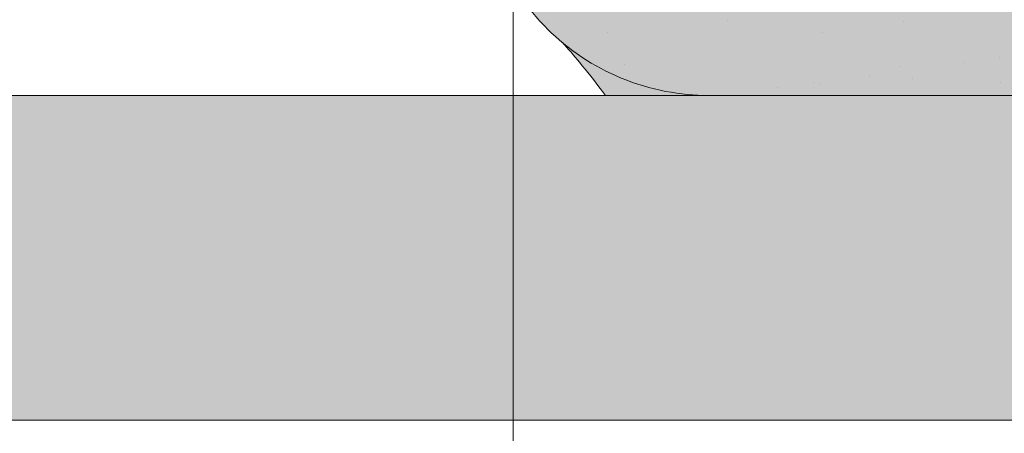
# Paper-space layout 'Elrendezés1' of a CAD drawing. Units: metres. Extents: x 4 to 284, y 7 to 197.
# Drawn here: x 182 to 191, y 120 to 124 of the extents above; entities that cross this region are included whole.
import ezdxf

# ---------------------------------------------------------------- set-up
doc = ezdxf.new("R2010")
doc.units = ezdxf.units.M
doc.header["$LTSCALE"] = 0.05
doc.layers.get('0').update_dxf_attribs({"linetype": 'CONTINUOUS'})

# ---------------------------------------------------------------- blocks, each defined once
blk = doc.blocks.new('danubia')
at = {"linetype": 'Continuous', "lineweight": 0}
h = blk.add_hatch(color=17, dxfattribs=at)
h.dxf.hatch_style = 1
edge = h.paths.add_edge_path()
edge.add_spline(control_points=[(269.1767821099232, 172.3624848560534), (268.7298186625483, 172.2756813782507), (268.2972499360005, 172.1245076521193), (267.6096210364944, 171.7645467612252), (267.3438755780847, 171.5891822054409), (267.0979393514614, 171.388416989415)], knot_values=[-23.17738968987344, -23.17738968987344, -23.17738968987344, -23.17738968987344, -9.517757047530955, -9.517757047530955, -0.02458132438627558, -0.02458132438627558, -0.02458132438627558, -0.02458132438627558], degree=3, periodic=0)
edge.add_spline(control_points=[(269.1767856073606, 172.3624856712895), (269.191170345544, 172.3652792635637), (269.2050684009707, 172.3701657043129), (269.231399602381, 172.3840204977018), (269.2436248496335, 172.3930296778418), (269.2587588974964, 172.4081760016493), (269.2629239880606, 172.4129079933834), (269.2667725730735, 172.4178763324752)], knot_values=[-1.488267199753839, -1.488267199753839, -1.488267199753839, -1.488267199753839, -1.048662407866291, -1.048662407866291, -0.5956537476369301, -0.5956537476369301, -0.4063186482471026, -0.4063186482471026, -0.4063186482471026, -0.4063186482471026], degree=3, periodic=0)
edge.add_spline(control_points=[(269.2667725730735, 172.4178763324752), (269.2745291806658, 172.4278897417128), (269.2810001381073, 172.4388631973529), (269.2860156948605, 172.4505415621945)], knot_values=[-0.4063186482471026, -0.4063186482471026, -0.4063186482471026, -0.4063186482471026, -0.02472435723628717, -0.02472435723628717, -0.02472435723628717, -0.02472435723628717], degree=3, periodic=0)
edge.add_spline(control_points=[(269.2860156948606, 172.4505415621946), (269.2860268773842, 172.45056942436), (269.2860379759264, 172.4505970445987), (269.2860489900069, 172.4506244228568)], knot_values=[0.0009210007275756288, 0.0009210007275756288, 0.0009210007275756288, 0.0009210007275756288, 0.0009373830951624443, 0.0009373830951624443, 0.0009373830951624443, 0.0009373830951624443], degree=3, periodic=0)
edge.add_arc((269.4720164729845, 172.3769348947998), 0.2000000000000139, 90, 158.1202672234226, ccw=False)
edge.add_line((269.4720164729845, 172.5769348947998), (270.0504090905778, 172.5769348947998))
edge.add_arc((270.0504090905777, 172.3769348947998), 0.2000000000000189, 21.323686263500576, 89.99999999998369, ccw=False)
edge.add_arc((270.5627566288757, 172.5769348947998), 0.3500000000000009, 201.3236862635021, 338.6763137365023)
edge.add_arc((271.0751041671737, 172.3769348947998), 0.200000000000019, 90, 158.6763137364994, ccw=False)
edge.add_line((271.0751041671737, 172.5769348947998), (271.5232865750378, 172.5769348947998))
edge.add_arc((271.5232865750378, 172.3769348947998), 0.1999999999999825, 30.000000000000682, 90, ccw=False)
edge.add_line((271.6964916557947, 172.4769348947998), (271.7975279529029, 172.3019348947998))
edge.add_arc((271.8841304932813, 172.3519348947998), 0.09999999999998409, 210.0000000000159, 270)
edge.add_line((271.8841304932813, 172.2519348947998), (272.2065771764813, 172.2519348947998))
edge.add_arc((272.2065771764813, 172.4519348947998), 0.1999999999999945, 270, 279.2500000000025)
edge.add_line((272.2387256896021, 172.2545356214878), (272.5627566288757, 172.3073074110086))
edge.add_line((272.5627566288757, 172.3073074110086), (272.5627566288757, 173.0012909521174))
edge.add_arc((270.0627566288751, 167.5469348947998), 5.999999999999973, 65.37568164782972, 152.9643082105889)
edge.add_arc((264.1839812461955, 170.5469348947997), 0.5999999999999961, 318.2313880527697, 332.96430821059045, ccw=False)
edge.add_line((264.6314858647133, 170.1472605068221), (265.6058013719563, 169.3961929855168))
edge.add_spline(control_points=[(265.6058013719563, 169.3961929855168), (265.7059048094445, 169.48827771773), (265.7926251631426, 169.5858876308882), (265.8672896834918, 169.6860043569688)], knot_values=[-23.7293947857419, -23.7293947857419, -23.7293947857419, -23.7293947857419, -19.58456031343939, -19.58456031343939, -19.58456031343939, -19.58456031343939], degree=3, periodic=0)
edge.add_spline(control_points=[(265.8672896834918, 169.6860043569688), (265.9544529312861, 169.8028804711245), (266.0251862577006, 169.9231729181074), (266.0912657484054, 170.0624496048941), (266.0988827390462, 170.0792719774935), (266.1058826421989, 170.0951548601328)], knot_values=[-19.58456031343939, -19.58456031343939, -19.58456031343939, -19.58456031343939, -14.74588683792527, -14.74588683792527, -13.91697032811712, -13.91697032811712, -13.91697032811712, -13.91697032811712], degree=3, periodic=0)
edge.add_spline(control_points=[(266.1058826421989, 170.0951548601328), (266.1129920361823, 170.1119328446466), (266.1705828430943, 170.2478456480124), (266.2945647114955, 170.496419827315), (266.4935980982442, 170.7949054793274), (266.6618432789863, 170.9904584547753), (266.800686217804, 171.1321935840712), (266.9189533293288, 171.2434212914275), (267.0299712286234, 171.3362132492049), (267.088804996268, 171.3814069852249), (267.0979244804103, 171.3884122064688)], knot_values=[0, 0, 0, 0, 0.05466790102003571, 0.4428462593741582, 0.8312183249762526, 1.12772872119563, 1.215230396999781, 1.426423815521395, 1.614489082938431, 1.648987382081046, 1.648987382081046, 1.648987382081046, 1.648987382081046], degree=3, periodic=0)
edge = h.paths.add_edge_path()
edge.add_arc((264.1839812461955, 170.5469348947997), 0.5999999999999963, 270, 318.2313880527697, ccw=False)
edge.add_line((264.1839812461955, 169.9469348947997), (263.7372178155152, 169.9469348947997))
edge.add_line((263.7372178155152, 169.9469348947997), (264.6837990742974, 168.9019558429258))
edge.add_spline(control_points=[(264.6837990742976, 168.9019558429258), (264.7631094591713, 168.9213723620182), (264.846896369898, 168.9467911652589), (265.1325716223676, 169.0560690686856), (265.3385731842726, 169.1693661645509), (265.5321767210019, 169.3315501528879)], knot_values=[-35.9305658024175, -35.9305658024175, -35.9305658024175, -35.9305658024175, -32.53073847161012, -32.53073847161012, -24.72806262485168, -24.72806262485168, -24.72806262485168, -24.72806262485168], degree=3, periodic=0)
edge.add_spline(control_points=[(265.5321767210019, 169.3315501528879), (265.5520533590417, 169.3482010492841), (265.5717993162772, 169.3653672356833), (265.5962266836518, 169.3874258049592), (265.6010292351697, 169.3918031169057), (265.6058013719564, 169.3961929855168)], knot_values=[-24.72806262485168, -24.72806262485168, -24.72806262485168, -24.72806262485168, -23.92698757132807, -23.92698757132807, -23.7293947857419, -23.7293947857419, -23.7293947857419, -23.7293947857419], degree=3, periodic=0)
edge.add_line((265.6058013719564, 169.3961929855168), (264.6314858647133, 170.1472605068221))
edge = h.paths.add_edge_path()
edge.add_line((263.7372178155152, 169.9469348947997), (260.9415320115547, 169.9469348947996))
edge.add_arc((260.9415320115547, 170.5469348947996), 0.600000000000002, 254.9003072491126, 270, ccw=False)
edge.add_line((260.7852324127846, 169.9676504781058), (260.1401264358972, 169.0006040498775))
edge.add_spline(control_points=[(260.1401264358972, 169.0006040498775), (260.4115974821356, 168.8885289169895), (260.6865249855185, 168.8417023750677), (260.9415320577093, 168.8415901321804)], knot_values=[-7.650212906791058, -7.650212906791058, -7.650212906791058, -7.650212906791058, 0, 0, 0, 0], degree=3, periodic=0)
edge.add_spline(control_points=[(260.9415320579897, 168.8415901321804), (261.4819402634294, 168.841587424466), (262.0223484688833, 168.8415903787031), (263.1031648797773, 168.8415898856578), (263.6435730852249, 168.8415909117996), (264.1839812906715, 168.8415901321805)], knot_values=[-32.42449232682407, -32.42449232682407, -32.42449232682407, -32.42449232682407, -16.21224616341192, -16.21224616341192, 0, 0, 0, 0], degree=3, periodic=0)
edge.add_spline(control_points=[(264.1839812906715, 168.8415901321805), (264.3021659738558, 168.8415947271311), (264.4778965104666, 168.851547424556), (264.6837990742976, 168.9019558429259)], knot_values=[-44.75706645690164, -44.75706645690164, -44.75706645690164, -44.75706645690164, -35.93056580241711, -35.93056580241711, -35.93056580241711, -35.93056580241711], degree=3, periodic=0)
edge.add_line((264.6837990742973, 168.9019558429258), (263.7372178155152, 169.9469348947997))
edge = h.paths.add_edge_path()
edge.add_arc((260.9415320115548, 170.5469348947996), 0.600000000000002, 207.0356917894096, 254.9003072491073, ccw=False)
edge.add_arc((255.0627566288752, 167.5469348947996), 6.000000000000007, 27.03569178941313, 34.65394357388745)
edge.add_line((259.9983649262695, 170.9586457170547), (259.4134089633669, 169.5003255557149))
edge.add_spline(control_points=[(259.4134089633669, 169.5003255557149), (259.427305976004, 169.4856328697247), (259.4414242216361, 169.4711308006256), (259.651327007741, 169.2616358971302), (259.8827291904909, 169.1071985924888), (260.1387057152657, 169.0011910421068), (260.1394160637477, 169.000897322601), (260.1401264358973, 169.0006040498776)], knot_values=[-15.39169982743011, -15.39169982743011, -15.39169982743011, -15.39169982743011, -14.86426609324477, -14.86426609324477, -7.670231609570037, -7.670231609570037, -7.650212906790782, -7.650212906790782, -7.650212906790782, -7.650212906790782], degree=3, periodic=0)
edge.add_line((260.1401264358973, 169.0006040498776), (260.7852324127846, 169.9676504781058))
edge = h.paths.add_edge_path()
edge.add_spline(control_points=[(249.1839812915124, 168.8415901321807), (249.3508284716813, 168.8416635709644), (249.6337886851248, 168.8615575616004), (250.2115919447326, 169.0896055397191), (250.4455335562598, 169.2399053312574), (250.7190208582078, 169.5039973624422), (250.7838522168507, 169.5770586058513), (250.8405087912174, 169.6495049780016)], knot_values=[-10.8572831912271, -10.8572831912271, -10.8572831912271, -10.8572831912271, -8.529959462129204, -8.529959462129204, -6.667904079739664, -6.667904079739664, -5.974778498346688, -5.974778498346688, -5.974778498346688, -5.974778498346688], degree=3, periodic=0)
edge.add_spline(control_points=[(250.8405087912174, 169.6495049780016), (250.9624754289823, 169.8054628792372), (251.0465578964428, 169.9585713000831), (251.1045362076425, 170.0885007399927)], knot_values=[-5.974778498346688, -5.974778498346688, -5.974778498346688, -5.974778498346688, -4.482662223115903, -4.482662223115903, -4.482662223115903, -4.482662223115903], degree=3, periodic=0)
edge.add_spline(control_points=[(251.1045362076424, 170.0885007399928), (251.1652124698546, 170.2244704855658), (251.2787254380295, 170.4788422751138), (251.4936284850595, 170.7992118014996), (251.7042763914597, 171.03957181359), (251.9022248792461, 171.2311015742374), (252.0347497938008, 171.3366209175014), (252.1015183261476, 171.3897835375839)], knot_values=[0, 0, 0, 0, 0.4459991414287297, 0.8343738473873945, 1.151543911637412, 1.403583178598536, 1.659501940910972, 1.659501940910972, 1.659501940910972, 1.659501940910972], degree=3, periodic=0)
edge.add_spline(control_points=[(252.1015183261476, 171.3897835375838), (252.4536428513743, 171.6760365381605), (252.8461429572171, 171.9104361891019), (253.8768738026587, 172.3368350604137), (254.4843326998561, 172.4386694470512), (255.6073596699467, 172.444540766811), (256.2207722453901, 172.3435412566037), (257.2612654144316, 171.9211721155274), (257.6637372641252, 171.6826482967669), (258.0239950143907, 171.3897835439847)], knot_values=[-70.2716426177086, -70.2716426177086, -70.2716426177086, -70.2716426177086, -57.02691415267222, -57.02691415267222, -37.94370466271152, -37.94370466271152, -18.34535183225702, -18.34535183225702, -4.370296713420505, -4.370296713420505, -4.370296713420505, -4.370296713420505], degree=3, periodic=0)
edge.add_spline(control_points=[(258.0239949316012, 171.3897835375838), (258.0907634639481, 171.3366209175013), (258.2232883785027, 171.2311015742374), (258.4212368662891, 171.03957181359), (258.6318847726895, 170.7992118014997), (258.8467878197193, 170.4788422751138), (258.9603007878942, 170.2244704855658), (259.0209770501064, 170.0885007399928)], knot_values=[0, 0, 0, 0, 0.2559187623123783, 0.5079580292735623, 0.825128093523574, 1.213502799482239, 1.659501940910931, 1.659501940910931, 1.659501940910931, 1.659501940910931], degree=3, periodic=0)
edge.add_spline(control_points=[(259.0209771408382, 170.0885007403957), (259.0700697357138, 169.9784841975871), (259.1287252820806, 169.8725563353738), (259.2204829767192, 169.7358207411264), (259.2462095363042, 169.6999811164939), (259.2730137350072, 169.6650236143712)], knot_values=[-21.55859937690325, -21.55859937690325, -21.55859937690325, -21.55859937690325, -18.42560692391168, -18.42560692391168, -17.27589379979981, -17.27589379979981, -17.27589379979981, -17.27589379979981], degree=3, periodic=0)
edge.add_spline(control_points=[(259.2730137350072, 169.6650236143712), (259.3169414840875, 169.6077339188747), (259.3637635468003, 169.5528134202299), (259.4134089633668, 169.5003255557148)], knot_values=[-17.27589379979981, -17.27589379979981, -17.27589379979981, -17.27589379979981, -15.39169982743011, -15.39169982743011, -15.39169982743011, -15.39169982743011], degree=3, periodic=0)
edge.add_line((259.4134089633668, 169.5003255557148), (259.9983649262695, 170.9586457170547))
edge.add_arc((255.0627566288752, 167.5469348947996), 6.000000000000007, 34.65394357388745, 152.9643082105888)
edge.add_arc((249.1839812461955, 170.5469348947994), 0.599999999999996, 270, 332.96430821058914, ccw=False)
edge.add_line((249.1839812461955, 169.9469348947995), (245.9415320115548, 169.9469348947994))
edge.add_arc((245.9415320115548, 170.5469348947994), 0.599999999999996, 207.0356917894132, 270.00000000000273, ccw=False)
edge.add_arc((240.0627566288752, 167.5469348947993), 5.999999999999984, 27.03569178941289, 62.76590451419936)
edge.add_arc((242.7627566288751, 172.792885714241), 0.09999999999999552, 62.76590451419889, 180)
edge.add_line((242.6627566288751, 172.792885714241), (242.6627566288751, 172.1683946620741))
edge.add_arc((242.5627566288751, 172.1683946620741), 0.09999999999999516, -93.54999999999711, 0, ccw=False)
edge.add_line((242.5565646735642, 172.0685865477274), (241.6857395150981, 172.1226113181597))
edge.add_arc((241.691931470409, 172.2224194325063), 0.1000000000000045, 210.0000000000078, 266.45000000000294, ccw=False)
edge.add_line((241.6053289300306, 172.1724194325063), (241.5455642500104, 172.2759348947993))
edge.add_arc((241.2857566288751, 172.1259348947993), 0.300000000000005, 30.0000000000004, 150.0000000000043)
edge.add_line((241.0259490077398, 172.2759348947993), (240.9682139808208, 172.1759348947993))
edge.add_arc((240.8816114404424, 172.2259348947993), 0.1000000000000021, 270, 330.00000000001444, ccw=False)
edge.add_line((240.8816114404424, 172.1259348947993), (240.3131838496106, 172.1259348947993))
edge.add_arc((240.3131838496106, 172.2259348947993), 0.100000000000002, 209.9999999999997, 270, ccw=False)
edge.add_line((240.2265813092321, 172.1759348947993), (240.1515257788992, 172.3059348867249))
edge.add_arc((239.8397566335368, 172.1259348867249), 0.3600000000000003, 30.0000000000004, 140.3040164654345)
edge.add_line((239.5627566743303, 172.3558718837471), (239.5627566743303, 171.471934883466))
edge.add_line((239.5627566743303, 171.471934883466), (239.9482016500381, 171.3758326574667))
edge.add_arc((240.1901235456373, 172.3461283837401), 0.9999999999973296, 255.9999999999874, 268.9721157408273)
edge.add_arc((240.0627566288752, 165.2472708933749), 6.100000000002635, 74.51211451252863, 88.97211574082257, ccw=False)
edge.add_arc((241.9587024442543, 172.0894481393386), 1.000000000000001, 254.5121145125291, 269.5000017804574)
edge.add_spline(control_points=[(241.949975954211, 171.0894862162744), (242.0559710020028, 171.0885612115059), (242.1579430484189, 171.1026508273629), (242.2988347963574, 171.1442637706504), (242.3168128867702, 171.1519885886886), (242.4012157059122, 171.1755243955666), (242.4460317091015, 171.1848407747102), (242.6249052754031, 171.2096908010017), (242.7606308193403, 171.2013873959367), (243.023263005277, 171.1321499065668), (243.1473298529831, 171.0712133373504), (243.2680708922541, 170.9788157597176), (243.2838396260445, 170.9666667901116), (243.4024819800293, 170.8651524249647), (243.4682279129151, 170.8056418215282), (243.532475358512, 170.7440421833574)], knot_values=[-22.00004252608865, -22.00004252608865, -22.00004252608865, -22.00004252608865, -18.12905988881971, -18.12905988881971, -16.62787821787389, -16.62787821787389, -14.9995820171006, -14.9995820171006, -10.1786182282097, -10.1786182282097, -5.280742863884488, -5.280742863884488, -4.757923343878685, -4.757923343878685, -4.064130711708057, -4.064130711708057, -4.064130711708057, -4.064130711708057], degree=3, periodic=0)
edge.add_spline(control_points=[(243.532475358512, 170.7440421833574), (243.5686852547784, 170.7168483710133), (243.7043700845588, 170.6149483884277), (243.8845583965014, 170.3827173215343), (244.1129841347545, 170.0960153363973), (244.2696051935401, 169.8339948643899), (244.402867898122, 169.6173373385818), (244.4888646455878, 169.5159870554804), (244.534770632334, 169.4618851866321)], knot_values=[0, 0, 0, 0, 0.135559260676791, 0.5079643165710546, 0.8727158282083928, 1.236592091220317, 1.422165221967388, 1.634656018541178, 1.634656018541178, 1.634656018541178, 1.634656018541178], degree=3, periodic=0)
edge.add_spline(control_points=[(244.534770632334, 169.4618851866321), (244.5848953144103, 169.4069879866026), (244.638205928269, 169.3550754633159), (244.8522699184231, 169.1698373117091), (245.0311542195367, 169.0601604869676), (245.4673506258993, 168.8830794968363), (245.7120112314472, 168.8415846706722), (245.9415320577847, 168.8415901321805)], knot_values=[-14.35390366910439, -14.35390366910439, -14.35390366910439, -14.35390366910439, -12.38824234820799, -12.38824234820799, -6.885625757228259, -6.885625757228259, -1.111823157096469e-06, -1.111823157096469e-06, -1.111823157096469e-06, -1.111823157096469e-06], degree=3, periodic=0)
edge.add_spline(control_points=[(245.9415320577846, 168.8415901321805), (246.3775668135945, 168.8416005077418), (247.4547671384328, 168.8415899113855), (248.1032306692086, 168.8415912360186), (248.6436059799476, 168.8415873752386), (249.1839812906715, 168.8415901321804)], knot_values=[-19.45390592331487, -19.45390592331487, -19.45390592331487, -19.45390592331487, -16.21125932192649, -16.21125932192649, 0, 0, 0, 0], degree=3, periodic=0)
at = {"linetype": 'Continuous', "lineweight": 9}
h = blk.add_hatch(dxfattribs=at)
h.set_pattern_fill('AR-SAND', color=256, scale=0.025, style=0)
h.set_pattern_definition([(37.50000000000001, (0, 10), (-0.04000078239960114, 1.223533093323356), [0, -0.9652000000000002, 0, -1.0795, 0, -1.031875]), (7.499999999999999, (0, 10), (1.123808207845007, 1.792062751420886), [0, -0.5207, 0, -0.8699500000000001, 0, -0.333375]), (327.5, (-0.78105, 10), (1.977480925603645, 0.003592961696364405), [0, -0.3175, 0, -1.143, 0, -1.49225]), (317.5, (-0.78105, 10), (1.908891131180743, 0.5573233081430408), [0, -0.15875, 0, -0.7493, 0, -0.8572500000000001])])
edge = h.paths.add_edge_path()
edge.add_spline(control_points=[(269.1767821099232, 172.3624848560534), (268.7298186625483, 172.2756813782507), (268.2972499360005, 172.1245076521193), (267.6096210364944, 171.7645467612252), (267.3438755780847, 171.5891822054409), (267.0979393514614, 171.388416989415)], knot_values=[-23.17738968987344, -23.17738968987344, -23.17738968987344, -23.17738968987344, -9.517757047530955, -9.517757047530955, -0.02458132438627558, -0.02458132438627558, -0.02458132438627558, -0.02458132438627558], degree=3, periodic=0)
edge.add_spline(control_points=[(269.1767856073606, 172.3624856712895), (269.191170345544, 172.3652792635637), (269.2050684009707, 172.3701657043129), (269.231399602381, 172.3840204977018), (269.2436248496335, 172.3930296778418), (269.2587588974964, 172.4081760016493), (269.2629239880606, 172.4129079933834), (269.2667725730735, 172.4178763324752)], knot_values=[-1.488267199753839, -1.488267199753839, -1.488267199753839, -1.488267199753839, -1.048662407866291, -1.048662407866291, -0.5956537476369301, -0.5956537476369301, -0.4063186482471026, -0.4063186482471026, -0.4063186482471026, -0.4063186482471026], degree=3, periodic=0)
edge.add_spline(control_points=[(269.2667725730735, 172.4178763324752), (269.2745291806658, 172.4278897417128), (269.2810001381073, 172.4388631973529), (269.2860156948605, 172.4505415621945)], knot_values=[-0.4063186482471026, -0.4063186482471026, -0.4063186482471026, -0.4063186482471026, -0.02472435723628717, -0.02472435723628717, -0.02472435723628717, -0.02472435723628717], degree=3, periodic=0)
edge.add_spline(control_points=[(269.2860156948606, 172.4505415621946), (269.2860268773842, 172.45056942436), (269.2860379759264, 172.4505970445987), (269.2860489900069, 172.4506244228568)], knot_values=[0.0009210007275756288, 0.0009210007275756288, 0.0009210007275756288, 0.0009210007275756288, 0.0009373830951624443, 0.0009373830951624443, 0.0009373830951624443, 0.0009373830951624443], degree=3, periodic=0)
edge.add_arc((269.4720164729845, 172.3769348947998), 0.2000000000000139, 90, 158.1202672234226, ccw=False)
edge.add_line((269.4720164729845, 172.5769348947998), (270.0504090905778, 172.5769348947998))
edge.add_arc((270.0504090905777, 172.3769348947998), 0.2000000000000189, 21.323686263500576, 89.99999999998369, ccw=False)
edge.add_arc((270.5627566288757, 172.5769348947998), 0.3500000000000009, 201.3236862635021, 338.6763137365023)
edge.add_arc((271.0751041671737, 172.3769348947998), 0.200000000000019, 90, 158.6763137364994, ccw=False)
edge.add_line((271.0751041671737, 172.5769348947998), (271.5232865750378, 172.5769348947998))
edge.add_arc((271.5232865750378, 172.3769348947998), 0.1999999999999825, 30.000000000000682, 90, ccw=False)
edge.add_line((271.6964916557947, 172.4769348947998), (271.7975279529029, 172.3019348947998))
edge.add_arc((271.8841304932813, 172.3519348947998), 0.09999999999998409, 210.0000000000159, 270)
edge.add_line((271.8841304932813, 172.2519348947998), (272.2065771764813, 172.2519348947998))
edge.add_arc((272.2065771764813, 172.4519348947998), 0.1999999999999945, 270, 279.2500000000025)
edge.add_line((272.2387256896021, 172.2545356214878), (272.5627566288757, 172.3073074110086))
edge.add_line((272.5627566288757, 172.3073074110086), (272.5627566288757, 173.0012909521174))
edge.add_arc((270.0627566288751, 167.5469348947998), 5.999999999999973, 65.37568164782972, 152.9643082105889)
edge.add_arc((264.1839812461955, 170.5469348947997), 0.5999999999999961, 318.2313880527697, 332.96430821059045, ccw=False)
edge.add_line((264.6314858647133, 170.1472605068221), (265.6058013719563, 169.3961929855168))
edge.add_spline(control_points=[(265.6058013719563, 169.3961929855168), (265.7059048094445, 169.48827771773), (265.7926251631426, 169.5858876308882), (265.8672896834918, 169.6860043569688)], knot_values=[-23.7293947857419, -23.7293947857419, -23.7293947857419, -23.7293947857419, -19.58456031343939, -19.58456031343939, -19.58456031343939, -19.58456031343939], degree=3, periodic=0)
edge.add_spline(control_points=[(265.8672896834918, 169.6860043569688), (265.9544529312861, 169.8028804711245), (266.0251862577006, 169.9231729181074), (266.0912657484054, 170.0624496048941), (266.0988827390462, 170.0792719774935), (266.1058826421989, 170.0951548601328)], knot_values=[-19.58456031343939, -19.58456031343939, -19.58456031343939, -19.58456031343939, -14.74588683792527, -14.74588683792527, -13.91697032811712, -13.91697032811712, -13.91697032811712, -13.91697032811712], degree=3, periodic=0)
edge.add_spline(control_points=[(266.1058826421989, 170.0951548601328), (266.1129920361823, 170.1119328446466), (266.1705828430943, 170.2478456480124), (266.2945647114955, 170.496419827315), (266.4935980982442, 170.7949054793274), (266.6618432789863, 170.9904584547753), (266.800686217804, 171.1321935840712), (266.9189533293288, 171.2434212914275), (267.0299712286234, 171.3362132492049), (267.088804996268, 171.3814069852249), (267.0979244804103, 171.3884122064688)], knot_values=[0, 0, 0, 0, 0.05466790102003571, 0.4428462593741582, 0.8312183249762526, 1.12772872119563, 1.215230396999781, 1.426423815521395, 1.614489082938431, 1.648987382081046, 1.648987382081046, 1.648987382081046, 1.648987382081046], degree=3, periodic=0)
edge = h.paths.add_edge_path()
edge.add_arc((264.1839812461955, 170.5469348947997), 0.5999999999999963, 270, 318.2313880527697, ccw=False)
edge.add_line((264.1839812461955, 169.9469348947997), (263.7372178155152, 169.9469348947997))
edge.add_line((263.7372178155152, 169.9469348947997), (264.6837990742974, 168.9019558429258))
edge.add_spline(control_points=[(264.6837990742976, 168.9019558429258), (264.7631094591713, 168.9213723620182), (264.846896369898, 168.9467911652589), (265.1325716223676, 169.0560690686856), (265.3385731842726, 169.1693661645509), (265.5321767210019, 169.3315501528879)], knot_values=[-35.9305658024175, -35.9305658024175, -35.9305658024175, -35.9305658024175, -32.53073847161012, -32.53073847161012, -24.72806262485168, -24.72806262485168, -24.72806262485168, -24.72806262485168], degree=3, periodic=0)
edge.add_spline(control_points=[(265.5321767210019, 169.3315501528879), (265.5520533590417, 169.3482010492841), (265.5717993162772, 169.3653672356833), (265.5962266836518, 169.3874258049592), (265.6010292351697, 169.3918031169057), (265.6058013719564, 169.3961929855168)], knot_values=[-24.72806262485168, -24.72806262485168, -24.72806262485168, -24.72806262485168, -23.92698757132807, -23.92698757132807, -23.7293947857419, -23.7293947857419, -23.7293947857419, -23.7293947857419], degree=3, periodic=0)
edge.add_line((265.6058013719564, 169.3961929855168), (264.6314858647133, 170.1472605068221))
edge = h.paths.add_edge_path()
edge.add_line((263.7372178155152, 169.9469348947997), (260.9415320115547, 169.9469348947996))
edge.add_arc((260.9415320115547, 170.5469348947996), 0.600000000000002, 254.9003072491126, 270, ccw=False)
edge.add_line((260.7852324127846, 169.9676504781058), (260.1401264358972, 169.0006040498775))
edge.add_spline(control_points=[(260.1401264358972, 169.0006040498775), (260.4115974821356, 168.8885289169895), (260.6865249855185, 168.8417023750677), (260.9415320577093, 168.8415901321804)], knot_values=[-7.650212906791058, -7.650212906791058, -7.650212906791058, -7.650212906791058, 0, 0, 0, 0], degree=3, periodic=0)
edge.add_spline(control_points=[(260.9415320579897, 168.8415901321804), (261.4819402634294, 168.841587424466), (262.0223484688833, 168.8415903787031), (263.1031648797773, 168.8415898856578), (263.6435730852249, 168.8415909117996), (264.1839812906715, 168.8415901321805)], knot_values=[-32.42449232682407, -32.42449232682407, -32.42449232682407, -32.42449232682407, -16.21224616341192, -16.21224616341192, 0, 0, 0, 0], degree=3, periodic=0)
edge.add_spline(control_points=[(264.1839812906715, 168.8415901321805), (264.3021659738558, 168.8415947271311), (264.4778965104666, 168.851547424556), (264.6837990742976, 168.9019558429259)], knot_values=[-44.75706645690164, -44.75706645690164, -44.75706645690164, -44.75706645690164, -35.93056580241711, -35.93056580241711, -35.93056580241711, -35.93056580241711], degree=3, periodic=0)
edge.add_line((264.6837990742973, 168.9019558429258), (263.7372178155152, 169.9469348947997))
edge = h.paths.add_edge_path()
edge.add_arc((260.9415320115548, 170.5469348947996), 0.600000000000002, 207.0356917894096, 254.9003072491073, ccw=False)
edge.add_arc((255.0627566288752, 167.5469348947996), 6.000000000000007, 27.03569178941313, 34.65394357388745)
edge.add_line((259.9983649262695, 170.9586457170547), (259.4134089633669, 169.5003255557149))
edge.add_spline(control_points=[(259.4134089633669, 169.5003255557149), (259.427305976004, 169.4856328697247), (259.4414242216361, 169.4711308006256), (259.651327007741, 169.2616358971302), (259.8827291904909, 169.1071985924888), (260.1387057152657, 169.0011910421068), (260.1394160637477, 169.000897322601), (260.1401264358973, 169.0006040498776)], knot_values=[-15.39169982743011, -15.39169982743011, -15.39169982743011, -15.39169982743011, -14.86426609324477, -14.86426609324477, -7.670231609570037, -7.670231609570037, -7.650212906790782, -7.650212906790782, -7.650212906790782, -7.650212906790782], degree=3, periodic=0)
edge.add_line((260.1401264358973, 169.0006040498776), (260.7852324127846, 169.9676504781058))
edge = h.paths.add_edge_path()
edge.add_spline(control_points=[(249.1839812915124, 168.8415901321807), (249.3508284716813, 168.8416635709644), (249.6337886851248, 168.8615575616004), (250.2115919447326, 169.0896055397191), (250.4455335562598, 169.2399053312574), (250.7190208582078, 169.5039973624422), (250.7838522168507, 169.5770586058513), (250.8405087912174, 169.6495049780016)], knot_values=[-10.8572831912271, -10.8572831912271, -10.8572831912271, -10.8572831912271, -8.529959462129204, -8.529959462129204, -6.667904079739664, -6.667904079739664, -5.974778498346688, -5.974778498346688, -5.974778498346688, -5.974778498346688], degree=3, periodic=0)
edge.add_spline(control_points=[(250.8405087912174, 169.6495049780016), (250.9624754289823, 169.8054628792372), (251.0465578964428, 169.9585713000831), (251.1045362076425, 170.0885007399927)], knot_values=[-5.974778498346688, -5.974778498346688, -5.974778498346688, -5.974778498346688, -4.482662223115903, -4.482662223115903, -4.482662223115903, -4.482662223115903], degree=3, periodic=0)
edge.add_spline(control_points=[(251.1045362076424, 170.0885007399928), (251.1652124698546, 170.2244704855658), (251.2787254380295, 170.4788422751138), (251.4936284850595, 170.7992118014996), (251.7042763914597, 171.03957181359), (251.9022248792461, 171.2311015742374), (252.0347497938008, 171.3366209175014), (252.1015183261476, 171.3897835375839)], knot_values=[0, 0, 0, 0, 0.4459991414287297, 0.8343738473873945, 1.151543911637412, 1.403583178598536, 1.659501940910972, 1.659501940910972, 1.659501940910972, 1.659501940910972], degree=3, periodic=0)
edge.add_spline(control_points=[(252.1015183261476, 171.3897835375838), (252.4536428513743, 171.6760365381605), (252.8461429572171, 171.9104361891019), (253.8768738026587, 172.3368350604137), (254.4843326998561, 172.4386694470512), (255.6073596699467, 172.444540766811), (256.2207722453901, 172.3435412566037), (257.2612654144316, 171.9211721155274), (257.6637372641252, 171.6826482967669), (258.0239950143907, 171.3897835439847)], knot_values=[-70.2716426177086, -70.2716426177086, -70.2716426177086, -70.2716426177086, -57.02691415267222, -57.02691415267222, -37.94370466271152, -37.94370466271152, -18.34535183225702, -18.34535183225702, -4.370296713420505, -4.370296713420505, -4.370296713420505, -4.370296713420505], degree=3, periodic=0)
edge.add_spline(control_points=[(258.0239949316012, 171.3897835375838), (258.0907634639481, 171.3366209175013), (258.2232883785027, 171.2311015742374), (258.4212368662891, 171.03957181359), (258.6318847726895, 170.7992118014997), (258.8467878197193, 170.4788422751138), (258.9603007878942, 170.2244704855658), (259.0209770501064, 170.0885007399928)], knot_values=[0, 0, 0, 0, 0.2559187623123783, 0.5079580292735623, 0.825128093523574, 1.213502799482239, 1.659501940910931, 1.659501940910931, 1.659501940910931, 1.659501940910931], degree=3, periodic=0)
edge.add_spline(control_points=[(259.0209771408382, 170.0885007403957), (259.0700697357138, 169.9784841975871), (259.1287252820806, 169.8725563353738), (259.2204829767192, 169.7358207411264), (259.2462095363042, 169.6999811164939), (259.2730137350072, 169.6650236143712)], knot_values=[-21.55859937690325, -21.55859937690325, -21.55859937690325, -21.55859937690325, -18.42560692391168, -18.42560692391168, -17.27589379979981, -17.27589379979981, -17.27589379979981, -17.27589379979981], degree=3, periodic=0)
edge.add_spline(control_points=[(259.2730137350072, 169.6650236143712), (259.3169414840875, 169.6077339188747), (259.3637635468003, 169.5528134202299), (259.4134089633668, 169.5003255557148)], knot_values=[-17.27589379979981, -17.27589379979981, -17.27589379979981, -17.27589379979981, -15.39169982743011, -15.39169982743011, -15.39169982743011, -15.39169982743011], degree=3, periodic=0)
edge.add_line((259.4134089633668, 169.5003255557148), (259.9983649262695, 170.9586457170547))
edge.add_arc((255.0627566288752, 167.5469348947996), 6.000000000000007, 34.65394357388745, 152.9643082105888)
edge.add_arc((249.1839812461955, 170.5469348947994), 0.599999999999996, 270, 332.96430821058914, ccw=False)
edge.add_line((249.1839812461955, 169.9469348947995), (245.9415320115548, 169.9469348947994))
edge.add_arc((245.9415320115548, 170.5469348947994), 0.599999999999996, 207.0356917894132, 270.00000000000273, ccw=False)
edge.add_arc((240.0627566288752, 167.5469348947993), 5.999999999999984, 27.03569178941289, 62.76590451419936)
edge.add_arc((242.7627566288751, 172.792885714241), 0.09999999999999552, 62.76590451419889, 180)
edge.add_line((242.6627566288751, 172.792885714241), (242.6627566288751, 172.1683946620741))
edge.add_arc((242.5627566288751, 172.1683946620741), 0.09999999999999516, -93.54999999999711, 0, ccw=False)
edge.add_line((242.5565646735642, 172.0685865477274), (241.6857395150981, 172.1226113181597))
edge.add_arc((241.691931470409, 172.2224194325063), 0.1000000000000045, 210.0000000000078, 266.45000000000294, ccw=False)
edge.add_line((241.6053289300306, 172.1724194325063), (241.5455642500104, 172.2759348947993))
edge.add_arc((241.2857566288751, 172.1259348947993), 0.300000000000005, 30.0000000000004, 150.0000000000043)
edge.add_line((241.0259490077398, 172.2759348947993), (240.9682139808208, 172.1759348947993))
edge.add_arc((240.8816114404424, 172.2259348947993), 0.1000000000000021, 270, 330.00000000001444, ccw=False)
edge.add_line((240.8816114404424, 172.1259348947993), (240.3131838496106, 172.1259348947993))
edge.add_arc((240.3131838496106, 172.2259348947993), 0.100000000000002, 209.9999999999997, 270, ccw=False)
edge.add_line((240.2265813092321, 172.1759348947993), (240.1515257788992, 172.3059348867249))
edge.add_arc((239.8397566335368, 172.1259348867249), 0.3600000000000003, 30.0000000000004, 140.3040164654345)
edge.add_line((239.5627566743303, 172.3558718837471), (239.5627566743303, 171.471934883466))
edge.add_line((239.5627566743303, 171.471934883466), (239.9482016500381, 171.3758326574667))
edge.add_arc((240.1901235456373, 172.3461283837401), 0.9999999999973296, 255.9999999999874, 268.9721157408273)
edge.add_arc((240.0627566288752, 165.2472708933749), 6.100000000002635, 74.51211451252863, 88.97211574082257, ccw=False)
edge.add_arc((241.9587024442543, 172.0894481393386), 1.000000000000001, 254.5121145125291, 269.5000017804574)
edge.add_spline(control_points=[(241.949975954211, 171.0894862162744), (242.0559710020028, 171.0885612115059), (242.1579430484189, 171.1026508273629), (242.2988347963574, 171.1442637706504), (242.3168128867702, 171.1519885886886), (242.4012157059122, 171.1755243955666), (242.4460317091015, 171.1848407747102), (242.6249052754031, 171.2096908010017), (242.7606308193403, 171.2013873959367), (243.023263005277, 171.1321499065668), (243.1473298529831, 171.0712133373504), (243.2680708922541, 170.9788157597176), (243.2838396260445, 170.9666667901116), (243.4024819800293, 170.8651524249647), (243.4682279129151, 170.8056418215282), (243.532475358512, 170.7440421833574)], knot_values=[-22.00004252608865, -22.00004252608865, -22.00004252608865, -22.00004252608865, -18.12905988881971, -18.12905988881971, -16.62787821787389, -16.62787821787389, -14.9995820171006, -14.9995820171006, -10.1786182282097, -10.1786182282097, -5.280742863884488, -5.280742863884488, -4.757923343878685, -4.757923343878685, -4.064130711708057, -4.064130711708057, -4.064130711708057, -4.064130711708057], degree=3, periodic=0)
edge.add_spline(control_points=[(243.532475358512, 170.7440421833574), (243.5686852547784, 170.7168483710133), (243.7043700845588, 170.6149483884277), (243.8845583965014, 170.3827173215343), (244.1129841347545, 170.0960153363973), (244.2696051935401, 169.8339948643899), (244.402867898122, 169.6173373385818), (244.4888646455878, 169.5159870554804), (244.534770632334, 169.4618851866321)], knot_values=[0, 0, 0, 0, 0.135559260676791, 0.5079643165710546, 0.8727158282083928, 1.236592091220317, 1.422165221967388, 1.634656018541178, 1.634656018541178, 1.634656018541178, 1.634656018541178], degree=3, periodic=0)
edge.add_spline(control_points=[(244.534770632334, 169.4618851866321), (244.5848953144103, 169.4069879866026), (244.638205928269, 169.3550754633159), (244.8522699184231, 169.1698373117091), (245.0311542195367, 169.0601604869676), (245.4673506258993, 168.8830794968363), (245.7120112314472, 168.8415846706722), (245.9415320577847, 168.8415901321805)], knot_values=[-14.35390366910439, -14.35390366910439, -14.35390366910439, -14.35390366910439, -12.38824234820799, -12.38824234820799, -6.885625757228259, -6.885625757228259, -1.111823157096469e-06, -1.111823157096469e-06, -1.111823157096469e-06, -1.111823157096469e-06], degree=3, periodic=0)
edge.add_spline(control_points=[(245.9415320577846, 168.8415901321805), (246.3775668135945, 168.8416005077418), (247.4547671384328, 168.8415899113855), (248.1032306692086, 168.8415912360186), (248.6436059799476, 168.8415873752386), (249.1839812906715, 168.8415901321804)], knot_values=[-19.45390592331487, -19.45390592331487, -19.45390592331487, -19.45390592331487, -16.21125932192649, -16.21125932192649, 0, 0, 0, 0], degree=3, periodic=0)
h = blk.add_hatch(color=13, dxfattribs=at)
h.dxf.hatch_style = 1
edge = h.paths.add_edge_path()
edge.add_spline(control_points=[(260.9415320577093, 168.8415901321804), (260.6858576954905, 168.8417026687793), (260.4101585120576, 168.8887743036674), (259.9532650594627, 169.0779875752272), (259.7810325217673, 169.1800070831181), (259.6258356116623, 169.3045207148189)], knot_values=[-12.87639040517907, -12.87639040517907, -12.87639040517907, -12.87639040517907, -5.206158795609036, -5.206158795609036, 0, 0, 0, 0], degree=3, periodic=0)
edge.add_line((259.6258356116808, 169.3045207148047), (259.6197107445196, 169.3020835708742))
edge.add_spline(control_points=[(259.6197107445196, 169.3020835708742), (259.6647005116055, 169.2515236688589), (259.7088989193766, 169.2001573835471), (259.752302346267, 169.1479810319901)], knot_values=[0, 0, 0, 0, 0.002025847638494579, 0.002025847638494579, 0.002025847638494579, 0.002025847638494579], degree=3, periodic=0)
edge.add_spline(control_points=[(259.7523028920033, 169.1479808581258), (259.8227938841951, 169.0632442424418), (259.8906965458697, 168.976954792359), (259.956241434338, 168.8888858086234)], knot_values=[0.003878055009721729, 0.003878055009721729, 0.003878055009721729, 0.003878055009721729, 0.007335896726284679, 0.007335896726284679, 0.007335896726284679, 0.007335896726284679], degree=3, periodic=0)
edge.add_spline(control_points=[(259.956241434338, 168.8888858086234), (259.9679322743568, 168.8731774837864), (259.9795479482524, 168.8574126640191), (259.9910890415867, 168.841590132019)], knot_values=[0.003261300976521503, 0.003261300976521503, 0.003261300976521503, 0.003261300976521503, 0.00387805500972173, 0.00387805500972173, 0.00387805500972173, 0.00387805500972173], degree=3, periodic=0)
edge.add_line((259.9910890415867, 168.841590132019), (260.9415320663518, 168.841590132019))
at = {"color": 0, "linetype": 'Continuous', "lineweight": 18}
for points, knots in [([(259.0209771408382, 170.0885007403957), (259.0700697357138, 169.9784841975871), (259.1287252820806, 169.8725563353738), (259.2721525100775, 169.6588237723591), (259.3589495504509, 169.5534452072201), (259.651327007741, 169.2616358971302), (259.8827291904909, 169.1071985924888), (260.4101585120576, 168.8887743036674), (260.6858576954905, 168.8417026687793), (260.9415320577093, 168.8415901321804)], [-21.55859937690325, -21.55859937690325, -21.55859937690325, -21.55859937690325, -18.42560692391168, -18.42560692391168, -14.86426609324477, -14.86426609324477, -7.670231609570037, -7.670231609570037, 0, 0, 0, 0]), ([(260.9415320579897, 168.8415901321804), (261.4819402634294, 168.841587424466), (262.0223484688833, 168.8415903787031), (263.1031648797773, 168.8415898856578), (263.6435730852249, 168.8415909117996), (264.1839812906715, 168.8415901321805)], [-32.42449232682407, -32.42449232682407, -32.42449232682407, -32.42449232682407, -16.21224616341192, -16.21224616341192, 0, 0, 0, 0])]:
    blk.add_open_spline(points, degree=3, knots=knots, dxfattribs=at)
at = {"color": 0, "linetype": 'Continuous', "lineweight": 9}
blk.add_open_spline([(259.752302346267, 169.1479810319901), (259.700945297377, 169.2097186326773), (259.6484752136347, 169.2703220778328), (259.5948980946707, 169.3297974687762)], degree=3, dxfattribs=at)
blk.add_open_spline([(259.9910890415867, 168.841590132019), (259.9795479482524, 168.8574126640191), (259.9679322743568, 168.8731774837864), (259.956241434338, 168.8888858086234), (259.8906965458697, 168.976954792359), (259.8227938841951, 169.0632442424418), (259.7523028920033, 169.1479808581258)], degree=3, knots=[0.003261300976521503, 0.003261300976521503, 0.003261300976521503, 0.003261300976521503, 0.00387805500972173, 0.00387805500972173, 0.00387805500972173, 0.00733589672628468, 0.00733589672628468, 0.00733589672628468, 0.00733589672628468], dxfattribs=at)

psp = doc.layouts.new('Elrendezés1')

# ---------------------------------------------------------------- hatches: boundary and pattern name
at = {"linetype": 'Continuous', "lineweight": 9, "true_color": 0xe2d5bb}
psp.add_hatch(color=254, dxfattribs=at).paths.add_polyline_path([(214.6963916588782, 123.5291833693147), (89.92896505566085, 123.5291833693147), (89.92896505566085, 120.5291833693147), (214.6963916588782, 120.5291833693147)])

# ---------------------------------------------------------------- linework, layer by layer
at = {"linetype": 'Continuous', "lineweight": 9}
for p, q in [((186.1108141129483, 114.8174538279783), (186.1108148164656, 140.79122017358)), ((89.92896505566091, 123.5291833693147), (214.696391658878, 123.5291833693147)), ((89.92896505566091, 120.5291833693147), (214.696391658878, 120.5291833693147))]:
    psp.add_line(p, q, dxfattribs=at)

# ---------------------------------------------------------------- block references
psp.add_blockref('danubia', (-73.03023636462379, -45.31240676270436), dxfattribs=at)

doc.saveas('drawing.dxf')
